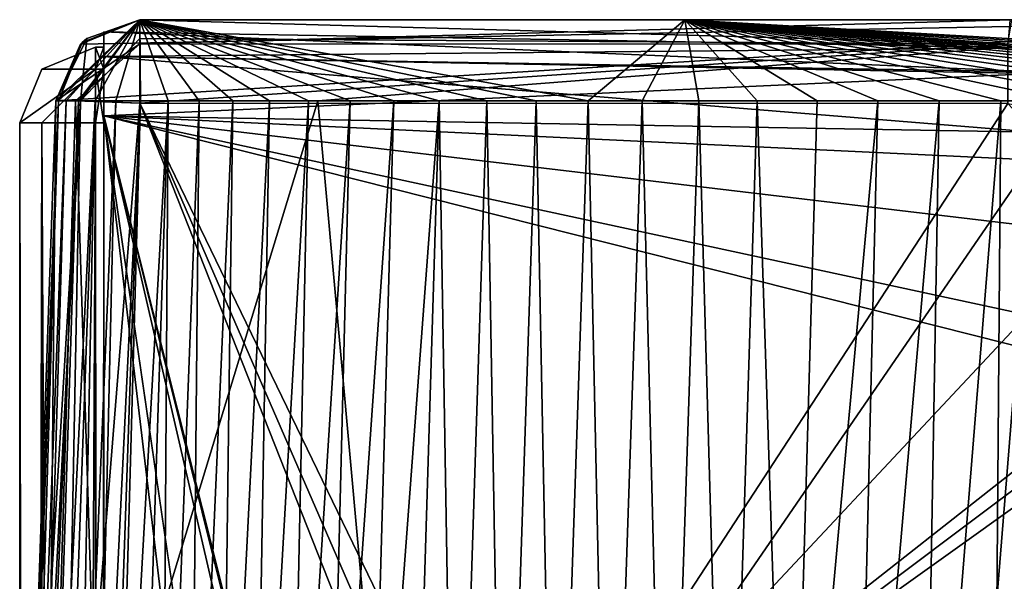
# Model space of a CAD drawing. Units: millimetres. Extents: x -156 to 156, y -95 to 1191.
# Drawn here: x -156 to -154, y -1 to 0 of the extents above; entities that cross this region are included whole.
import ezdxf

# ---------------------------------------------------------------- set-up
doc = ezdxf.new("R2010")
doc.units = ezdxf.units.MM
doc.header["$LTSCALE"] = 57.227049
for name, color, linetype in [('1671', 7, 'CONTINUOUS'), ('1682', 7, 'CONTINUOUS'), ('1687', 7, 'CONTINUOUS'), ('1688', 7, 'CONTINUOUS'), ('1689', 7, 'CONTINUOUS'), ('1690', 7, 'CONTINUOUS'), ('1691', 7, 'CONTINUOUS'), ('1692', 7, 'CONTINUOUS'), ('1701', 7, 'CONTINUOUS'), ('1740', 7, 'CONTINUOUS'), ('1745', 7, 'CONTINUOUS'), ('1746', 7, 'CONTINUOUS'), ('1767', 7, 'CONTINUOUS'), ('1768', 7, 'CONTINUOUS'), ('1769', 7, 'CONTINUOUS'), ('1770', 7, 'CONTINUOUS'), ('1771', 7, 'CONTINUOUS'), ('1772', 7, 'CONTINUOUS'), ('2059', 7, 'CONTINUOUS'), ('2060', 7, 'CONTINUOUS'), ('2104', 7, 'CONTINUOUS'), ('2105', 7, 'CONTINUOUS'), ('2106', 7, 'CONTINUOUS'), ('2107', 7, 'CONTINUOUS'), ('2109', 7, 'CONTINUOUS'), ('2115', 7, 'CONTINUOUS'), ('2116', 7, 'CONTINUOUS'), ('2117', 7, 'CONTINUOUS'), ('2118', 7, 'CONTINUOUS'), ('2119', 7, 'CONTINUOUS'), ('2120', 7, 'CONTINUOUS'), ('2121', 7, 'CONTINUOUS'), ('2122', 7, 'CONTINUOUS'), ('2123', 7, 'CONTINUOUS'), ('2131', 7, 'CONTINUOUS')]:
    doc.layers.add(name, color=color, linetype=linetype)

msp = doc.modelspace()

# ---------------------------------------------------------------- linework, layer by layer
at = {"layer": '1671', "color": 191, "linetype": 'Continuous', "true_color": 0xba45ff}
for points in [[(-153.6482, 0, -44.5019), (-153.3614, 0, -47.4605), (-155.7196, 0, -44.5), (-153.6482, 0, -44.5019)], [(-155.7196, 0, -44.5), (-153.3614, 0, -47.4605), (-152.823, 0, -54.1092), (-155.7196, 0, -44.5)], [(-153.649, 0, -10.3801), (-153.6482, 0, -44.5019), (-155.7196, 0, -44.5), (-153.649, 0, -10.3801)], [(-155.7196, 0, -10.3801), (-153.649, 0, -10.3801), (-155.7196, 0, -44.5), (-155.7196, 0, -10.3801)]]:
    msp.add_3dface(points, dxfattribs=at)
at = {"layer": '1682', "color": 191, "linetype": 'Continuous', "true_color": 0xba45ff}
for points in [[(-155.8, -2.5, -10.14), (-154.8102, -2.5, -10.14), (-155.7196, -0.1978, -10.1802), (-155.8, -2.5, -10.14)], [(-154.8102, -2.5, -10.14), (-154.8257, -2.2565, -10.1443), (-155.7196, -0.1978, -10.1802), (-154.8102, -2.5, -10.14)], [(-154.841, -2.0126, -10.1485), (-153.6592, -0.1991, -10.1802), (-155.7196, -0.1978, -10.1802), (-154.841, -2.0126, -10.1485)], [(-154.8257, -2.2565, -10.1443), (-154.841, -2.0126, -10.1485), (-155.7196, -0.1978, -10.1802), (-154.8257, -2.2565, -10.1443)], [(-151.959, -2.0126, -10.1485), (-153.6592, -0.1991, -10.1802), (-154.841, -2.0126, -10.1485), (-151.959, -2.0126, -10.1485)]]:
    msp.add_3dface(points, dxfattribs=at)
at = {"layer": '1687', "color": 191, "linetype": 'Continuous', "true_color": 0xba45ff}
for points in [[(-156, -2.5, -10.3399), (-155.9412, -2.5, -10.1988), (-155.9194, -0.193, -10.3802), (-156, -2.5, -10.3399)], [(-155.9412, -2.5, -10.1988), (-155.8, -2.5, -10.14), (-155.8727, -0.1924, -10.2518), (-155.9412, -2.5, -10.1988)], [(-155.9194, -0.193, -10.3802), (-155.9412, -2.5, -10.1988), (-155.8727, -0.1924, -10.2518), (-155.9194, -0.193, -10.3802)], [(-155.8, -2.5, -10.14), (-155.7196, -0.1978, -10.1802), (-155.8727, -0.1924, -10.2518), (-155.8, -2.5, -10.14)]]:
    msp.add_3dface(points, dxfattribs=at)
at = {"layer": '1688', "color": 191, "linetype": 'Continuous', "true_color": 0xba45ff}
for points in [[(-155.9194, -0.193, -10.3802), (-155.7196, 0, -10.3801), (-155.8585, -0.0561, -10.3802), (-155.9194, -0.193, -10.3802)], [(-155.7196, 0, -10.3801), (-155.9194, -0.193, -10.3802), (-155.7196, -0.0576, -10.2397), (-155.7196, 0, -10.3801)], [(-155.9194, -0.193, -10.3802), (-155.8727, -0.1924, -10.2518), (-155.7196, -0.0576, -10.2397), (-155.9194, -0.193, -10.3802)], [(-155.8727, -0.1924, -10.2518), (-155.7196, -0.1978, -10.1802), (-155.7196, -0.0576, -10.2397), (-155.8727, -0.1924, -10.2518)]]:
    msp.add_3dface(points, dxfattribs=at)
at = {"layer": '1689', "color": 191, "linetype": 'Continuous', "true_color": 0xba45ff}
for points in [[(-155.7196, 0, -10.3801), (-155.7196, 0, -44.5), (-155.8607, -0.0583, -44.5), (-155.7196, 0, -10.3801)], [(-155.8585, -0.0561, -10.3802), (-155.7196, 0, -10.3801), (-155.8607, -0.0583, -44.5), (-155.8585, -0.0561, -10.3802)], [(-155.9194, -0.193, -10.3802), (-155.8585, -0.0561, -10.3802), (-155.9194, -0.193, -44.5), (-155.9194, -0.193, -10.3802)], [(-155.9194, -0.193, -44.5), (-155.8585, -0.0561, -10.3802), (-155.8607, -0.0583, -44.5), (-155.9194, -0.193, -44.5)]]:
    msp.add_3dface(points, dxfattribs=at)
at = {"layer": '1690', "color": 191, "linetype": 'Continuous', "true_color": 0xba45ff}
for points in [[(-156, -2.5, -44.5), (-156, -2.5, -10.3399), (-155.9194, -0.193, -44.5), (-156, -2.5, -44.5)], [(-156, -2.5, -10.3399), (-155.9194, -0.193, -10.3802), (-155.9194, -0.193, -44.5), (-156, -2.5, -10.3399)]]:
    msp.add_3dface(points, dxfattribs=at)
at = {"layer": '1691', "color": 191, "linetype": 'Continuous', "true_color": 0xba45ff}
for points in [[(-155.0883, -2.5, -50.1778), (-156, -2.5, -44.5), (-155.2969, -0.193, -49.2215), (-155.0883, -2.5, -50.1778)], [(-156, -2.5, -44.5), (-155.9194, -0.193, -44.5), (-155.2969, -0.193, -49.2215), (-156, -2.5, -44.5)], [(-153.5039, -0.193, -53.4182), (-155.0883, -2.5, -50.1778), (-155.2969, -0.193, -49.2215), (-153.5039, -0.193, -53.4182)], [(-152.5474, -2.5, -54.9805), (-155.0883, -2.5, -50.1778), (-153.5039, -0.193, -53.4182), (-152.5474, -2.5, -54.9805)]]:
    msp.add_3dface(points, dxfattribs=at)
at = {"layer": '1692', "color": 191, "linetype": 'Continuous', "true_color": 0xba45ff}
for points in [[(-152.823, 0, -54.1092), (-155.9194, -0.193, -44.5), (-155.8607, -0.0583, -44.5), (-152.823, 0, -54.1092)], [(-155.9194, -0.193, -44.5), (-152.823, 0, -54.1092), (-155.2969, -0.193, -49.2215), (-155.9194, -0.193, -44.5)], [(-155.7196, 0, -44.5), (-152.823, 0, -54.1092), (-155.8607, -0.0583, -44.5), (-155.7196, 0, -44.5)], [(-152.823, 0, -54.1092), (-153.5039, -0.193, -53.4182), (-155.2969, -0.193, -49.2215), (-152.823, 0, -54.1092)]]:
    msp.add_3dface(points, dxfattribs=at)
at = {"layer": '1701', "color": 191, "linetype": 'Continuous', "true_color": 0xba45ff}
for points in [[(-153.649, 0, -10.3801), (-155.7196, 0, -10.3801), (-155.7196, -0.0576, -10.2397), (-153.649, 0, -10.3801)], [(-153.6592, -0.0584, -10.2389), (-153.649, 0, -10.3801), (-155.7196, -0.0576, -10.2397), (-153.6592, -0.0584, -10.2389)], [(-155.7196, -0.1978, -10.1802), (-153.6592, -0.0584, -10.2389), (-155.7196, -0.0576, -10.2397), (-155.7196, -0.1978, -10.1802)], [(-153.6592, -0.1991, -10.1802), (-153.6592, -0.0584, -10.2389), (-155.7196, -0.1978, -10.1802), (-153.6592, -0.1991, -10.1802)]]:
    msp.add_3dface(points, dxfattribs=at)
at = {"layer": '1740', "color": 191, "linetype": 'Continuous', "true_color": 0xba45ff}
for points in [[(-155.8, -2.5, 10.14), (-155.7196, -0.1978, 10.1802), (-154.841, -2.0126, 10.1485), (-155.8, -2.5, 10.14)], [(-155.7196, -0.1978, 10.1802), (-153.6592, -0.1991, 10.1802), (-154.841, -2.0126, 10.1485), (-155.7196, -0.1978, 10.1802)], [(-153.6592, -0.1991, 10.1802), (-153.2178, -0.2799, 10.1788), (-154.841, -2.0126, 10.1485), (-153.6592, -0.1991, 10.1802)], [(-153.2178, -0.2799, 10.1788), (-152.8731, -0.4648, 10.1755), (-154.841, -2.0126, 10.1485), (-153.2178, -0.2799, 10.1788)], [(-152.8731, -0.4648, 10.1755), (-152.8268, -0.5018, 10.1749), (-154.841, -2.0126, 10.1485), (-152.8731, -0.4648, 10.1755)], [(-152.8268, -0.5018, 10.1749), (-152.7823, -0.5408, 10.1742), (-154.841, -2.0126, 10.1485), (-152.8268, -0.5018, 10.1749)], [(-152.7823, -0.5408, 10.1742), (-152.0378, -1.0455, 10.1654), (-154.841, -2.0126, 10.1485), (-152.7823, -0.5408, 10.1742)], [(-154.841, -2.0126, 10.1485), (-152.0378, -1.0455, 10.1654), (-151.959, -2.0126, 10.1485), (-154.841, -2.0126, 10.1485)]]:
    msp.add_3dface(points, dxfattribs=at)
at = {"layer": '1745', "color": 191, "linetype": 'Continuous', "true_color": 0xba45ff}
for points in [[(-153.6542, 0, 10.3801), (-153.6592, -0.0578, 10.2396), (-155.7196, 0, 10.3801), (-153.6542, 0, 10.3801)], [(-155.7196, 0, 10.3801), (-153.6592, -0.0578, 10.2396), (-155.7196, -0.0449, 10.2539), (-155.7196, 0, 10.3801)], [(-153.6592, -0.0578, 10.2396), (-155.7196, -0.1978, 10.1802), (-155.7196, -0.0449, 10.2539), (-153.6592, -0.0578, 10.2396)], [(-153.6592, -0.0578, 10.2396), (-153.6592, -0.1991, 10.1802), (-155.7196, -0.1978, 10.1802), (-153.6592, -0.0578, 10.2396)]]:
    msp.add_3dface(points, dxfattribs=at)
at = {"layer": '1746', "color": 191, "linetype": 'Continuous', "true_color": 0xba45ff}
for points in [[(-153.6542, 0, 10.3801), (-155.7196, 0, 10.3801), (-154.4259, 0, 51.1472), (-153.6542, 0, 10.3801)], [(-154.4259, 0, 51.1472), (-155.7196, 0, 10.3801), (-155.7196, 0, 44.5), (-154.4259, 0, 51.1472)], [(-153.6542, 0, 44.5018), (-153.6542, 0, 10.3801), (-154.4259, 0, 51.1472), (-153.6542, 0, 44.5018)], [(-153.3329, 0, 47.5918), (-153.6542, 0, 44.5018), (-154.4259, 0, 51.1472), (-153.3329, 0, 47.5918)], [(-150.712, 0, 56.6697), (-153.3329, 0, 47.5918), (-154.4259, 0, 51.1472), (-150.712, 0, 56.6697)]]:
    msp.add_3dface(points, dxfattribs=at)
at = {"layer": '1767', "color": 191, "linetype": 'Continuous', "true_color": 0xba45ff}
for points in [[(-156, -2.5, 44.5), (-155.9999, -2.5, 44.8165), (-155.9194, -0.193, 44.5), (-156, -2.5, 44.5)], [(-155.9999, -2.5, 44.8165), (-155.9937, -2.5, 45.133), (-155.9132, -0.193, 44.9894), (-155.9999, -2.5, 44.8165)], [(-155.9194, -0.193, 44.5), (-155.9999, -2.5, 44.8165), (-155.9132, -0.193, 44.9894), (-155.9194, -0.193, 44.5)], [(-155.9937, -2.5, 45.133), (-155.9815, -2.5, 45.4494), (-155.9132, -0.193, 44.9894), (-155.9937, -2.5, 45.133)], [(-155.9815, -2.5, 45.4494), (-155.9634, -2.5, 45.7656), (-155.8949, -0.193, 45.4645), (-155.9815, -2.5, 45.4494)], [(-155.9132, -0.193, 44.9894), (-155.9815, -2.5, 45.4494), (-155.8949, -0.193, 45.4645), (-155.9132, -0.193, 44.9894)], [(-155.9634, -2.5, 45.7656), (-155.9391, -2.5, 46.0818), (-155.8655, -0.193, 45.9256), (-155.9634, -2.5, 45.7656)], [(-155.8949, -0.193, 45.4645), (-155.9634, -2.5, 45.7656), (-155.8655, -0.193, 45.9256), (-155.8949, -0.193, 45.4645)], [(-155.9391, -2.5, 46.0818), (-155.9089, -2.5, 46.3979), (-155.8258, -0.193, 46.3729), (-155.9391, -2.5, 46.0818)], [(-155.8655, -0.193, 45.9256), (-155.9391, -2.5, 46.0818), (-155.8258, -0.193, 46.3729), (-155.8655, -0.193, 45.9256)], [(-155.9089, -2.5, 46.3979), (-155.8726, -2.5, 46.7139), (-155.8258, -0.193, 46.3729), (-155.9089, -2.5, 46.3979)], [(-155.8726, -2.5, 46.7139), (-155.8304, -2.5, 47.0298), (-155.7765, -0.193, 46.8067), (-155.8726, -2.5, 46.7139)], [(-155.8258, -0.193, 46.3729), (-155.8726, -2.5, 46.7139), (-155.7765, -0.193, 46.8067), (-155.8258, -0.193, 46.3729)], [(-155.8304, -2.5, 47.0298), (-155.7821, -2.5, 47.3457), (-155.7183, -0.193, 47.2273), (-155.8304, -2.5, 47.0298)], [(-155.7765, -0.193, 46.8067), (-155.8304, -2.5, 47.0298), (-155.7183, -0.193, 47.2273), (-155.7765, -0.193, 46.8067)], [(-155.7821, -2.5, 47.3457), (-155.7277, -2.5, 47.6614), (-155.6522, -0.193, 47.6339), (-155.7821, -2.5, 47.3457)], [(-155.7183, -0.193, 47.2273), (-155.7821, -2.5, 47.3457), (-155.6522, -0.193, 47.6339), (-155.7183, -0.193, 47.2273)], [(-155.7277, -2.5, 47.6614), (-155.6674, -2.5, 47.9771), (-155.6522, -0.193, 47.6339), (-155.7277, -2.5, 47.6614)], [(-155.6674, -2.5, 47.9771), (-155.6013, -2.5, 48.2938), (-155.5788, -0.193, 48.0272), (-155.6674, -2.5, 47.9771)], [(-155.6522, -0.193, 47.6339), (-155.6674, -2.5, 47.9771), (-155.5788, -0.193, 48.0272), (-155.6522, -0.193, 47.6339)], [(-155.6013, -2.5, 48.2938), (-155.5293, -2.5, 48.6116), (-155.4986, -0.193, 48.4085), (-155.6013, -2.5, 48.2938)], [(-155.5788, -0.193, 48.0272), (-155.6013, -2.5, 48.2938), (-155.4986, -0.193, 48.4085), (-155.5788, -0.193, 48.0272)], [(-155.5293, -2.5, 48.6116), (-155.4515, -2.5, 48.9299), (-155.4119, -0.193, 48.7791), (-155.5293, -2.5, 48.6116)], [(-155.4986, -0.193, 48.4085), (-155.5293, -2.5, 48.6116), (-155.4119, -0.193, 48.7791), (-155.4986, -0.193, 48.4085)], [(-155.4515, -2.5, 48.9299), (-155.3677, -2.5, 49.2483), (-155.319, -0.193, 49.1401), (-155.4515, -2.5, 48.9299)], [(-155.4119, -0.193, 48.7791), (-155.4515, -2.5, 48.9299), (-155.319, -0.193, 49.1401), (-155.4119, -0.193, 48.7791)], [(-155.3677, -2.5, 49.2483), (-155.2778, -2.5, 49.5663), (-155.2203, -0.193, 49.492), (-155.3677, -2.5, 49.2483)], [(-155.319, -0.193, 49.1401), (-155.3677, -2.5, 49.2483), (-155.2203, -0.193, 49.492), (-155.319, -0.193, 49.1401)], [(-155.2778, -2.5, 49.5663), (-155.1817, -2.5, 49.8834), (-155.1168, -0.193, 49.8326), (-155.2778, -2.5, 49.5663)], [(-155.2203, -0.193, 49.492), (-155.2778, -2.5, 49.5663), (-155.1168, -0.193, 49.8326), (-155.2203, -0.193, 49.492)], [(-155.1817, -2.5, 49.8834), (-155.0793, -2.5, 50.1991), (-155.0089, -0.193, 50.1631), (-155.1817, -2.5, 49.8834)], [(-155.1168, -0.193, 49.8326), (-155.1817, -2.5, 49.8834), (-155.0089, -0.193, 50.1631), (-155.1168, -0.193, 49.8326)], [(-155.0793, -2.5, 50.1991), (-154.9706, -2.5, 50.5129), (-155.0089, -0.193, 50.1631), (-155.0793, -2.5, 50.1991)], [(-155.0089, -0.193, 50.1631), (-154.9706, -2.5, 50.5129), (-154.8962, -0.193, 50.4854), (-155.0089, -0.193, 50.1631)], [(-154.9706, -2.5, 50.5129), (-154.8554, -2.5, 50.8243), (-154.8962, -0.193, 50.4854), (-154.9706, -2.5, 50.5129)], [(-154.8962, -0.193, 50.4854), (-154.8554, -2.5, 50.8243), (-154.7786, -0.193, 50.8012), (-154.8962, -0.193, 50.4854)], [(-154.8554, -2.5, 50.8243), (-154.7336, -2.5, 51.1328), (-154.7786, -0.193, 50.8012), (-154.8554, -2.5, 50.8243)], [(-154.7786, -0.193, 50.8012), (-154.7336, -2.5, 51.1328), (-154.6556, -0.193, 51.1122), (-154.7786, -0.193, 50.8012)], [(-154.7336, -2.5, 51.1328), (-154.6051, -2.5, 51.4384), (-154.6556, -0.193, 51.1122), (-154.7336, -2.5, 51.1328)], [(-154.6556, -0.193, 51.1122), (-154.6051, -2.5, 51.4384), (-154.5269, -0.193, 51.4197), (-154.6556, -0.193, 51.1122)], [(-154.6051, -2.5, 51.4384), (-154.4696, -2.5, 51.7431), (-154.5269, -0.193, 51.4197), (-154.6051, -2.5, 51.4384)], [(-154.5269, -0.193, 51.4197), (-154.4696, -2.5, 51.7431), (-154.3927, -0.193, 51.7231), (-154.5269, -0.193, 51.4197)], [(-154.4696, -2.5, 51.7431), (-154.3272, -2.5, 52.0468), (-154.3927, -0.193, 51.7231), (-154.4696, -2.5, 51.7431)], [(-154.3927, -0.193, 51.7231), (-154.3272, -2.5, 52.0468), (-154.2541, -0.193, 52.0207), (-154.3927, -0.193, 51.7231)], [(-154.3272, -2.5, 52.0468), (-154.1782, -2.5, 52.3492), (-154.2541, -0.193, 52.0207), (-154.3272, -2.5, 52.0468)], [(-154.2541, -0.193, 52.0207), (-154.1782, -2.5, 52.3492), (-154.1119, -0.193, 52.311), (-154.2541, -0.193, 52.0207)], [(-154.1782, -2.5, 52.3492), (-154.0229, -2.5, 52.6498), (-153.9674, -0.193, 52.5926), (-154.1782, -2.5, 52.3492)], [(-154.1119, -0.193, 52.311), (-154.1782, -2.5, 52.3492), (-153.9674, -0.193, 52.5926), (-154.1119, -0.193, 52.311)], [(-154.0229, -2.5, 52.6498), (-153.8613, -2.5, 52.9481), (-153.8217, -0.193, 52.8639), (-154.0229, -2.5, 52.6498)], [(-153.9674, -0.193, 52.5926), (-154.0229, -2.5, 52.6498), (-153.8217, -0.193, 52.8639), (-153.9674, -0.193, 52.5926)], [(-153.8613, -2.5, 52.9481), (-153.6939, -2.5, 53.2437), (-153.6752, -0.193, 53.1255), (-153.8613, -2.5, 52.9481)], [(-153.8217, -0.193, 52.8639), (-153.8613, -2.5, 52.9481), (-153.6752, -0.193, 53.1255), (-153.8217, -0.193, 52.8639)], [(-153.6939, -2.5, 53.2437), (-153.5208, -2.5, 53.5362), (-153.5275, -0.193, 53.3787), (-153.6939, -2.5, 53.2437)], [(-153.6752, -0.193, 53.1255), (-153.6939, -2.5, 53.2437), (-153.5275, -0.193, 53.3787), (-153.6752, -0.193, 53.1255)]]:
    msp.add_3dface(points, dxfattribs=at)
at = {"layer": '1768', "color": 191, "linetype": 'Continuous', "true_color": 0xba45ff}
for points in [[(-155.7196, 0, 44.5), (-155.9132, -0.193, 44.9894), (-155.8949, -0.193, 45.4645), (-155.7196, 0, 44.5)], [(-155.9132, -0.193, 44.9894), (-155.7196, 0, 44.5), (-155.8563, -0.054, 44.5), (-155.9132, -0.193, 44.9894)], [(-155.7196, 0, 44.5), (-155.8949, -0.193, 45.4645), (-155.8655, -0.193, 45.9256), (-155.7196, 0, 44.5)], [(-155.7196, 0, 44.5), (-155.8655, -0.193, 45.9256), (-155.8258, -0.193, 46.3729), (-155.7196, 0, 44.5)], [(-155.7196, 0, 44.5), (-155.8258, -0.193, 46.3729), (-155.7765, -0.193, 46.8067), (-155.7196, 0, 44.5)], [(-155.7196, 0, 44.5), (-155.7765, -0.193, 46.8067), (-155.7183, -0.193, 47.2273), (-155.7196, 0, 44.5)], [(-154.4259, 0, 51.1472), (-155.7196, 0, 44.5), (-154.6556, -0.193, 51.1122), (-154.4259, 0, 51.1472)], [(-155.7196, 0, 44.5), (-155.7183, -0.193, 47.2273), (-155.6522, -0.193, 47.6339), (-155.7196, 0, 44.5)], [(-155.7196, 0, 44.5), (-155.6522, -0.193, 47.6339), (-155.5788, -0.193, 48.0272), (-155.7196, 0, 44.5)], [(-155.7196, 0, 44.5), (-155.5788, -0.193, 48.0272), (-155.4986, -0.193, 48.4085), (-155.7196, 0, 44.5)], [(-155.7196, 0, 44.5), (-155.4986, -0.193, 48.4085), (-155.4119, -0.193, 48.7791), (-155.7196, 0, 44.5)], [(-155.7196, 0, 44.5), (-155.4119, -0.193, 48.7791), (-155.319, -0.193, 49.1401), (-155.7196, 0, 44.5)], [(-155.7196, 0, 44.5), (-155.319, -0.193, 49.1401), (-155.2203, -0.193, 49.492), (-155.7196, 0, 44.5)], [(-155.7196, 0, 44.5), (-155.2203, -0.193, 49.492), (-155.1168, -0.193, 49.8326), (-155.7196, 0, 44.5)], [(-155.7196, 0, 44.5), (-155.1168, -0.193, 49.8326), (-155.0089, -0.193, 50.1631), (-155.7196, 0, 44.5)], [(-155.7196, 0, 44.5), (-155.0089, -0.193, 50.1631), (-154.8962, -0.193, 50.4854), (-155.7196, 0, 44.5)], [(-155.7196, 0, 44.5), (-154.8962, -0.193, 50.4854), (-154.7786, -0.193, 50.8012), (-155.7196, 0, 44.5)], [(-155.7196, 0, 44.5), (-154.7786, -0.193, 50.8012), (-154.6556, -0.193, 51.1122), (-155.7196, 0, 44.5)], [(-154.4259, 0, 51.1472), (-154.6556, -0.193, 51.1122), (-154.5269, -0.193, 51.4197), (-154.4259, 0, 51.1472)], [(-154.4259, 0, 51.1472), (-154.5269, -0.193, 51.4197), (-154.3927, -0.193, 51.7231), (-154.4259, 0, 51.1472)], [(-150.712, 0, 56.6697), (-154.4259, 0, 51.1472), (-151.0999, -0.193, 56.5607), (-150.712, 0, 56.6697)], [(-154.4259, 0, 51.1472), (-154.3927, -0.193, 51.7231), (-154.2541, -0.193, 52.0207), (-154.4259, 0, 51.1472)], [(-154.4259, 0, 51.1472), (-154.2541, -0.193, 52.0207), (-154.1119, -0.193, 52.311), (-154.4259, 0, 51.1472)], [(-154.4259, 0, 51.1472), (-154.1119, -0.193, 52.311), (-153.9674, -0.193, 52.5926), (-154.4259, 0, 51.1472)], [(-154.4259, 0, 51.1472), (-153.9674, -0.193, 52.5926), (-153.8217, -0.193, 52.8639), (-154.4259, 0, 51.1472)], [(-154.4259, 0, 51.1472), (-153.8217, -0.193, 52.8639), (-153.6752, -0.193, 53.1255), (-154.4259, 0, 51.1472)], [(-154.4259, 0, 51.1472), (-153.6752, -0.193, 53.1255), (-153.5275, -0.193, 53.3787), (-154.4259, 0, 51.1472)], [(-154.4259, 0, 51.1472), (-153.5275, -0.193, 53.3787), (-153.3788, -0.193, 53.6239), (-154.4259, 0, 51.1472)], [(-154.4259, 0, 51.1472), (-153.3788, -0.193, 53.6239), (-153.2292, -0.193, 53.8617), (-154.4259, 0, 51.1472)], [(-154.4259, 0, 51.1472), (-153.2292, -0.193, 53.8617), (-153.0786, -0.193, 54.0925), (-154.4259, 0, 51.1472)], [(-154.4259, 0, 51.1472), (-153.0786, -0.193, 54.0925), (-152.9273, -0.193, 54.3167), (-154.4259, 0, 51.1472)], [(-154.4259, 0, 51.1472), (-152.9273, -0.193, 54.3167), (-152.7762, -0.193, 54.5333), (-154.4259, 0, 51.1472)], [(-154.4259, 0, 51.1472), (-152.7762, -0.193, 54.5333), (-152.6253, -0.193, 54.743), (-154.4259, 0, 51.1472)], [(-154.4259, 0, 51.1472), (-152.6253, -0.193, 54.743), (-152.4742, -0.193, 54.9465), (-154.4259, 0, 51.1472)], [(-154.4259, 0, 51.1472), (-152.4742, -0.193, 54.9465), (-152.3225, -0.193, 55.1448), (-154.4259, 0, 51.1472)], [(-154.4259, 0, 51.1472), (-152.3225, -0.193, 55.1448), (-152.1698, -0.193, 55.3388), (-154.4259, 0, 51.1472)], [(-154.4259, 0, 51.1472), (-152.1698, -0.193, 55.3388), (-152.0157, -0.193, 55.529), (-154.4259, 0, 51.1472)], [(-154.4259, 0, 51.1472), (-152.0157, -0.193, 55.529), (-151.861, -0.193, 55.7148), (-154.4259, 0, 51.1472)], [(-154.4259, 0, 51.1472), (-151.861, -0.193, 55.7148), (-151.6071, -0.193, 56.009), (-154.4259, 0, 51.1472)], [(-154.4259, 0, 51.1472), (-151.6071, -0.193, 56.009), (-151.3531, -0.193, 56.291), (-154.4259, 0, 51.1472)], [(-154.4259, 0, 51.1472), (-151.3531, -0.193, 56.291), (-151.0999, -0.193, 56.5607), (-154.4259, 0, 51.1472)], [(-155.9194, -0.193, 44.5), (-155.9132, -0.193, 44.9894), (-155.8563, -0.054, 44.5), (-155.9194, -0.193, 44.5)]]:
    msp.add_3dface(points, dxfattribs=at)
at = {"layer": '1769', "color": 191, "linetype": 'Continuous', "true_color": 0xba45ff}
for points in [[(-155.8563, -0.054, 44.5), (-155.7196, 0, 44.5), (-155.8453, -0.0445, 10.3802), (-155.8563, -0.054, 44.5)], [(-155.7196, 0, 44.5), (-155.7196, 0, 10.3801), (-155.8453, -0.0445, 10.3802), (-155.7196, 0, 44.5)], [(-155.9194, -0.193, 10.3802), (-155.8563, -0.054, 44.5), (-155.8453, -0.0445, 10.3802), (-155.9194, -0.193, 10.3802)], [(-155.9194, -0.193, 44.5), (-155.8563, -0.054, 44.5), (-155.9194, -0.193, 10.3802), (-155.9194, -0.193, 44.5)]]:
    msp.add_3dface(points, dxfattribs=at)
at = {"layer": '1770', "color": 191, "linetype": 'Continuous', "true_color": 0xba45ff}
for points in [[(-156, -2.5, 10.3399), (-156, -2.5, 44.5), (-155.9194, -0.193, 10.3802), (-156, -2.5, 10.3399)], [(-156, -2.5, 44.5), (-155.9194, -0.193, 44.5), (-155.9194, -0.193, 10.3802), (-156, -2.5, 44.5)]]:
    msp.add_3dface(points, dxfattribs=at)
at = {"layer": '1771', "color": 191, "linetype": 'Continuous', "true_color": 0xba45ff}
for points in [[(-155.9789, -2.5, 10.2505), (-156, -2.5, 10.3399), (-155.8608, -0.1926, 10.2388), (-155.9789, -2.5, 10.2505)], [(-156, -2.5, 10.3399), (-155.9194, -0.193, 10.3802), (-155.8608, -0.1926, 10.2388), (-156, -2.5, 10.3399)], [(-155.9051, -2.5, 10.17), (-155.9789, -2.5, 10.2505), (-155.8608, -0.1926, 10.2388), (-155.9051, -2.5, 10.17)], [(-155.7196, -0.1978, 10.1802), (-155.9051, -2.5, 10.17), (-155.8608, -0.1926, 10.2388), (-155.7196, -0.1978, 10.1802)], [(-155.8, -2.5, 10.14), (-155.9051, -2.5, 10.17), (-155.7196, -0.1978, 10.1802), (-155.8, -2.5, 10.14)]]:
    msp.add_3dface(points, dxfattribs=at)
at = {"layer": '1772', "color": 191, "linetype": 'Continuous', "true_color": 0xba45ff}
for points in [[(-155.7196, 0, 10.3801), (-155.7196, -0.0449, 10.2539), (-155.8608, -0.1926, 10.2388), (-155.7196, 0, 10.3801)], [(-155.8453, -0.0445, 10.3802), (-155.7196, 0, 10.3801), (-155.8608, -0.1926, 10.2388), (-155.8453, -0.0445, 10.3802)], [(-155.9194, -0.193, 10.3802), (-155.8453, -0.0445, 10.3802), (-155.8608, -0.1926, 10.2388), (-155.9194, -0.193, 10.3802)], [(-155.7196, -0.0449, 10.2539), (-155.7196, -0.1978, 10.1802), (-155.8608, -0.1926, 10.2388), (-155.7196, -0.0449, 10.2539)]]:
    msp.add_3dface(points, dxfattribs=at)
at = {"layer": '2059', "color": 7, "linetype": 'Continuous', "true_color": 0xe0f2ff}
for points in [[(-155.805, -0.2285, -9.9715), (-152.5478, -27.6903, -9.9147), (-155.805, -27.7472, -9.9715), (-155.805, -0.2285, -9.9715)], [(-152.5478, -27.6903, -9.9147), (-155.805, -0.2285, -9.9715), (-152.555, -22.55, -9.9148), (-152.5478, -27.6903, -9.9147)], [(-155.805, -0.2285, -9.9715), (-153.5959, -0.267, -9.9329), (-153.1545, -0.3542, -9.9252), (-155.805, -0.2285, -9.9715)], [(-151.2717, -18.5005, -9.8924), (-155.805, -0.2285, -9.9715), (-151.4265, -17.685, -9.8951), (-151.2717, -18.5005, -9.8924)], [(-155.805, -0.2285, -9.9715), (-151.2717, -18.5005, -9.8924), (-151.005, -21, -9.8877), (-155.805, -0.2285, -9.9715)], [(-151.4265, -17.685, -9.8951), (-155.805, -0.2285, -9.9715), (-151.4265, -1.3335, -9.8951), (-151.4265, -17.685, -9.8951)], [(-151.4265, -1.3335, -9.8951), (-155.805, -0.2285, -9.9715), (-152.1673, -1.0122, -9.908), (-151.4265, -1.3335, -9.8951)], [(-152.1673, -1.0122, -9.908), (-155.805, -0.2285, -9.9715), (-152.7709, -0.5891, -9.9185), (-152.1673, -1.0122, -9.908)], [(-152.7709, -0.5891, -9.9185), (-155.805, -0.2285, -9.9715), (-153.1545, -0.3542, -9.9252), (-152.7709, -0.5891, -9.9185)], [(-152.555, -22.55, -9.9148), (-155.805, -0.2285, -9.9715), (-151.005, -21, -9.8877), (-152.555, -22.55, -9.9148)]]:
    msp.add_3dface(points, dxfattribs=at)
at = {"layer": '2060', "color": 7, "linetype": 'Continuous', "true_color": 0xe0f2ff}
for points in [[(-155.805, -0.2285, 9.9715), (-155.805, -27.7472, 9.9715), (-153.5959, -0.267, 9.9329), (-155.805, -0.2285, 9.9715)], [(-153.5959, -0.267, 9.9329), (-155.805, -27.7472, 9.9715), (-153.1546, -0.3542, 9.9252), (-153.5959, -0.267, 9.9329)], [(-153.1546, -0.3542, 9.9252), (-155.805, -27.7472, 9.9715), (-152.7709, -0.5891, 9.9185), (-153.1546, -0.3542, 9.9252)], [(-152.7709, -0.5891, 9.9185), (-155.805, -27.7472, 9.9715), (-152.1785, -1.006, 9.9082), (-152.7709, -0.5891, 9.9185)], [(-152.1785, -1.006, 9.9082), (-155.805, -27.7472, 9.9715), (-151.4265, -1.3335, 9.8951), (-152.1785, -1.006, 9.9082)]]:
    msp.add_3dface(points, dxfattribs=at)
at = {"layer": '2104', "color": 7, "linetype": 'Continuous', "true_color": 0xe0f2ff}
for points in [[(-155.805, -0.0285, 9.7715), (-155.805, -0.0871, 9.9129), (-153.5959, -0.0671, 9.733), (-155.805, -0.0285, 9.7715)], [(-153.5959, -0.0671, 9.733), (-155.805, -0.0871, 9.9129), (-153.5945, -0.1278, 9.8765), (-153.5959, -0.0671, 9.733)], [(-155.805, -0.0871, 9.9129), (-155.805, -0.2285, 9.9715), (-153.5945, -0.1278, 9.8765), (-155.805, -0.0871, 9.9129)], [(-155.805, -0.2285, 9.9715), (-153.5959, -0.267, 9.9329), (-153.5945, -0.1278, 9.8765), (-155.805, -0.2285, 9.9715)]]:
    msp.add_3dface(points, dxfattribs=at)
at = {"layer": '2105', "color": 7, "linetype": 'Continuous', "true_color": 0xe0f2ff}
for points in [[(-155.805, -0.0285, -9.7715), (-155.805, -0.0871, -9.9129), (-155.805, -0.065, -9.755), (-155.805, -0.0285, -9.7715)], [(-155.805, -0.0285, 9.7715), (-155.805, -0.0285, -9.7715), (-155.805, -0.065, -9.755), (-155.805, -0.0285, 9.7715)], [(-155.805, -0.0871, 9.9129), (-155.805, -0.0285, 9.7715), (-155.805, -0.065, 9.755), (-155.805, -0.0871, 9.9129)], [(-155.805, -0.065, 9.755), (-155.805, -0.0285, 9.7715), (-155.805, -0.065, -9.755), (-155.805, -0.065, 9.755)], [(-155.805, -0.065, -9.755), (-155.805, -0.0871, -9.9129), (-155.805, -0.1177, -9.8823), (-155.805, -0.065, -9.755)], [(-155.805, -0.1177, 9.8823), (-155.805, -0.0871, 9.9129), (-155.805, -0.065, 9.755), (-155.805, -0.1177, 9.8823)], [(-155.805, -0.0871, -9.9129), (-155.805, -0.2285, -9.9715), (-155.805, -0.1177, -9.8823), (-155.805, -0.0871, -9.9129)], [(-155.805, -0.2285, 9.9715), (-155.805, -0.0871, 9.9129), (-155.805, -0.1177, 9.8823), (-155.805, -0.2285, 9.9715)], [(-155.805, -0.1177, -9.8823), (-155.805, -0.2285, -9.9715), (-155.805, -0.245, -9.935), (-155.805, -0.1177, -9.8823)], [(-155.805, -0.245, 9.935), (-155.805, -0.2285, 9.9715), (-155.805, -0.1177, 9.8823), (-155.805, -0.245, 9.935)], [(-155.805, -0.2285, -9.9715), (-155.805, -27.7472, -9.9715), (-155.805, -0.245, -9.935), (-155.805, -0.2285, -9.9715)], [(-155.805, -27.7472, 9.9715), (-155.805, -0.2285, 9.9715), (-155.805, -0.245, 9.935), (-155.805, -27.7472, 9.9715)], [(-155.805, -0.245, -9.935), (-155.805, -27.7472, -9.9715), (-155.805, -27.75, -9.935), (-155.805, -0.245, -9.935)], [(-155.805, -27.75, 9.935), (-155.805, -27.7472, 9.9715), (-155.805, -0.245, 9.935), (-155.805, -27.75, 9.935)]]:
    msp.add_3dface(points, dxfattribs=at)
at = {"layer": '2106', "color": 136, "linetype": 'Continuous', "true_color": 0x008787}
for points in [[(-155.805, -27.75, 9.935), (-155.805, -0.245, 9.935), (-155.825, -27.75, 9.935), (-155.805, -27.75, 9.935)], [(-155.805, -0.245, 9.935), (-155.825, -0.245, 9.935), (-155.825, -27.75, 9.935), (-155.805, -0.245, 9.935)]]:
    msp.add_3dface(points, dxfattribs=at)
at = {"layer": '2107', "color": 7, "linetype": 'Continuous', "true_color": 0xe0f2ff}
for points in [[(-156.005, -27.75, 9.755), (-155.9523, -27.75, 9.8823), (-156.005, -0.245, 9.755), (-156.005, -27.75, 9.755)], [(-156.005, -0.245, 9.755), (-155.9523, -27.75, 9.8823), (-155.9523, -0.245, 9.8823), (-156.005, -0.245, 9.755)], [(-155.825, -27.75, 9.935), (-155.825, -0.245, 9.935), (-155.9523, -0.245, 9.8823), (-155.825, -27.75, 9.935)], [(-155.9523, -27.75, 9.8823), (-155.825, -27.75, 9.935), (-155.9523, -0.245, 9.8823), (-155.9523, -27.75, 9.8823)]]:
    msp.add_3dface(points, dxfattribs=at)
at = {"layer": '2109', "color": 7, "linetype": 'Continuous', "true_color": 0xe0f2ff}
for points in [[(-156.005, -27.75, 9.755), (-156.005, -0.245, 9.755), (-156.005, -27.75, -9.755), (-156.005, -27.75, 9.755)], [(-156.005, -27.75, -9.755), (-156.005, -0.245, 9.755), (-156.005, -0.245, -9.755), (-156.005, -27.75, -9.755)]]:
    msp.add_3dface(points, dxfattribs=at)
at = {"layer": '2115', "color": 7, "linetype": 'Continuous', "true_color": 0xe0f2ff}
for points in [[(-156.005, -27.75, -9.755), (-156.005, -0.245, -9.755), (-155.9523, -0.245, -9.8823), (-156.005, -27.75, -9.755)], [(-155.9523, -27.75, -9.8823), (-156.005, -27.75, -9.755), (-155.9523, -0.245, -9.8823), (-155.9523, -27.75, -9.8823)], [(-155.825, -27.75, -9.935), (-155.9523, -27.75, -9.8823), (-155.825, -0.245, -9.935), (-155.825, -27.75, -9.935)], [(-155.825, -0.245, -9.935), (-155.9523, -27.75, -9.8823), (-155.9523, -0.245, -9.8823), (-155.825, -0.245, -9.935)]]:
    msp.add_3dface(points, dxfattribs=at)
at = {"layer": '2116', "color": 136, "linetype": 'Continuous', "true_color": 0x008787}
for points in [[(-155.805, -0.245, -9.935), (-155.805, -27.75, -9.935), (-155.825, -0.245, -9.935), (-155.805, -0.245, -9.935)], [(-155.805, -27.75, -9.935), (-155.825, -27.75, -9.935), (-155.825, -0.245, -9.935), (-155.805, -27.75, -9.935)]]:
    msp.add_3dface(points, dxfattribs=at)
at = {"layer": '2117', "color": 136, "linetype": 'Continuous', "true_color": 0x008787}
for points in [[(-155.805, -0.065, -9.755), (-155.805, -0.1177, -9.8823), (-155.825, -0.065, -9.755), (-155.805, -0.065, -9.755)], [(-155.825, -0.065, -9.755), (-155.805, -0.1177, -9.8823), (-155.825, -0.1177, -9.8823), (-155.825, -0.065, -9.755)], [(-155.805, -0.1177, -9.8823), (-155.805, -0.245, -9.935), (-155.825, -0.1177, -9.8823), (-155.805, -0.1177, -9.8823)], [(-155.805, -0.245, -9.935), (-155.825, -0.245, -9.935), (-155.825, -0.1177, -9.8823), (-155.805, -0.245, -9.935)]]:
    msp.add_3dface(points, dxfattribs=at)
at = {"layer": '2118', "color": 136, "linetype": 'Continuous', "true_color": 0x008787}
for points in [[(-155.805, -0.065, 9.755), (-155.805, -0.065, -9.755), (-155.825, -0.065, 9.755), (-155.805, -0.065, 9.755)], [(-155.805, -0.065, -9.755), (-155.825, -0.065, -9.755), (-155.825, -0.065, 9.755), (-155.805, -0.065, -9.755)]]:
    msp.add_3dface(points, dxfattribs=at)
at = {"layer": '2119', "color": 136, "linetype": 'Continuous', "true_color": 0x008787}
for points in [[(-155.805, -0.1177, 9.8823), (-155.805, -0.065, 9.755), (-155.825, -0.1177, 9.8823), (-155.805, -0.1177, 9.8823)], [(-155.805, -0.065, 9.755), (-155.825, -0.065, 9.755), (-155.825, -0.1177, 9.8823), (-155.805, -0.065, 9.755)], [(-155.805, -0.245, 9.935), (-155.805, -0.1177, 9.8823), (-155.825, -0.245, 9.935), (-155.805, -0.245, 9.935)], [(-155.825, -0.245, 9.935), (-155.805, -0.1177, 9.8823), (-155.825, -0.1177, 9.8823), (-155.825, -0.245, 9.935)]]:
    msp.add_3dface(points, dxfattribs=at)
at = {"layer": '2120', "color": 7, "linetype": 'Continuous', "true_color": 0xe0f2ff}
for points in [[(-155.825, -0.1177, 9.8823), (-155.825, -0.065, 9.755), (-155.9523, -0.1177, 9.755), (-155.825, -0.1177, 9.8823)], [(-156.005, -0.245, 9.755), (-155.9523, -0.245, 9.8823), (-155.825, -0.1177, 9.8823), (-156.005, -0.245, 9.755)], [(-156.005, -0.245, 9.755), (-155.825, -0.1177, 9.8823), (-155.9523, -0.1177, 9.755), (-156.005, -0.245, 9.755)], [(-155.9523, -0.245, 9.8823), (-155.825, -0.245, 9.935), (-155.825, -0.1177, 9.8823), (-155.9523, -0.245, 9.8823)]]:
    msp.add_3dface(points, dxfattribs=at)
at = {"layer": '2121', "color": 7, "linetype": 'Continuous', "true_color": 0xe0f2ff}
for points in [[(-155.825, -0.065, 9.755), (-155.825, -0.065, -9.755), (-155.9523, -0.1177, -9.755), (-155.825, -0.065, 9.755)], [(-155.9523, -0.1177, 9.755), (-155.825, -0.065, 9.755), (-155.9523, -0.1177, -9.755), (-155.9523, -0.1177, 9.755)], [(-156.005, -0.245, -9.755), (-156.005, -0.245, 9.755), (-155.9523, -0.1177, 9.755), (-156.005, -0.245, -9.755)], [(-156.005, -0.245, -9.755), (-155.9523, -0.1177, 9.755), (-155.9523, -0.1177, -9.755), (-156.005, -0.245, -9.755)]]:
    msp.add_3dface(points, dxfattribs=at)
at = {"layer": '2122', "color": 136, "linetype": 'Continuous', "true_color": 0x008787}
for points in [[(-155.825, -0.065, -9.755), (-155.825, -0.1177, -9.8823), (-155.9523, -0.1177, -9.755), (-155.825, -0.065, -9.755)], [(-155.9523, -0.245, -9.8823), (-156.005, -0.245, -9.755), (-155.825, -0.1177, -9.8823), (-155.9523, -0.245, -9.8823)], [(-155.825, -0.1177, -9.8823), (-156.005, -0.245, -9.755), (-155.9523, -0.1177, -9.755), (-155.825, -0.1177, -9.8823)], [(-155.825, -0.245, -9.935), (-155.9523, -0.245, -9.8823), (-155.825, -0.1177, -9.8823), (-155.825, -0.245, -9.935)]]:
    msp.add_3dface(points, dxfattribs=at)
at = {"layer": '2123', "color": 7, "linetype": 'Continuous', "true_color": 0xe0f2ff}
for points in [[(-153.5959, -0.0671, -9.733), (-153.5945, -0.1235, -9.8722), (-155.805, -0.0285, -9.7715), (-153.5959, -0.0671, -9.733)], [(-155.805, -0.0285, -9.7715), (-153.5945, -0.1235, -9.8722), (-155.805, -0.0871, -9.9129), (-155.805, -0.0285, -9.7715)], [(-153.5959, -0.267, -9.9329), (-155.805, -0.2285, -9.9715), (-155.805, -0.0871, -9.9129), (-153.5959, -0.267, -9.9329)], [(-153.5945, -0.1235, -9.8722), (-153.5959, -0.267, -9.9329), (-155.805, -0.0871, -9.9129), (-153.5945, -0.1235, -9.8722)]]:
    msp.add_3dface(points, dxfattribs=at)
at = {"layer": '2131', "color": 7, "linetype": 'Continuous', "true_color": 0xe0f2ff}
for points in [[(-153.5959, -0.0671, -9.733), (-155.805, -0.0285, -9.7715), (-155.805, -0.0285, 9.7715), (-153.5959, -0.0671, -9.733)], [(-153.5959, -0.0671, -9.733), (-155.805, -0.0285, 9.7715), (-153.5959, -0.0671, 9.733), (-153.5959, -0.0671, -9.733)]]:
    msp.add_3dface(points, dxfattribs=at)

doc.saveas('drawing.dxf')
